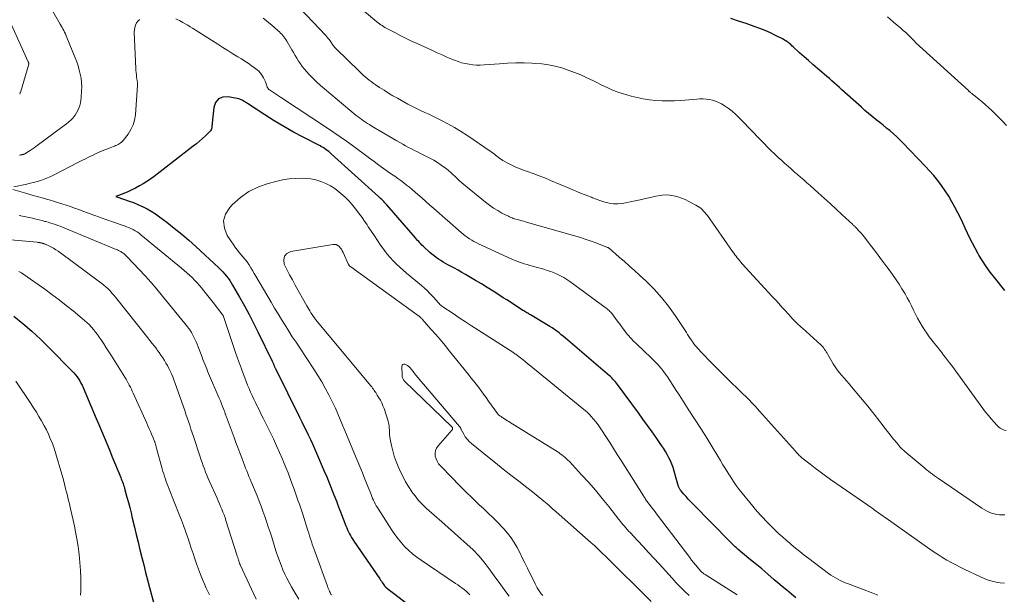
# Model space of a CAD drawing. Units: feet. Extents: x 1919992 to 1925000, y 550000 to 555007.
# Drawn here: x 1920700 to 1920897, y 551131 to 551246 of the extents above; entities that cross this region are included whole.
import ezdxf

# ---------------------------------------------------------------- set-up
doc = ezdxf.new("R2010")
doc.units = ezdxf.units.FT
doc.header["$LTSCALE"] = 100
doc.header["$MEASUREMENT"] = 0
doc.layers.add('CONTOUR INDEX', color=32, linetype='Continuous', lineweight=25)
doc.layers.add('CONTOUR INTERMEDIATE', color=40, linetype='Continuous', lineweight=15)

msp = doc.modelspace()

# ---------------------------------------------------------------- linework, layer by layer
at = {"layer": 'CONTOUR INDEX', "flags": 128}
for points, elevation in [([(1920896.62, 551191.94), (1920894.55, 551194.53), (1920893.73, 551195.61), (1920892.94, 551196.71), (1920892.19, 551197.84), (1920891.48, 551198.99), (1920891.25, 551199.39), (1920890.7, 551200.37), (1920890.17, 551201.36), (1920889.67, 551202.36), (1920889.19, 551203.38), (1920888.73, 551204.4), (1920888.25, 551205.42), (1920887.76, 551206.43), (1920887.25, 551207.43), (1920886.68, 551208.55), (1920886.07, 551209.67), (1920885.43, 551210.76), (1920884.74, 551211.83), (1920884.01, 551212.88), (1920883.24, 551213.89), (1920882.44, 551214.89), (1920881.6, 551215.85), (1920880.74, 551216.79), (1920876.31, 551221.42), (1920875.69, 551222.05), (1920875.06, 551222.66), (1920874.4, 551223.25), (1920873.73, 551223.83), (1920873.05, 551224.39), (1920872.37, 551224.95), (1920871.68, 551225.5), (1920870.99, 551226.05), (1920870.9, 551226.12), (1920870.17, 551226.71), (1920869.44, 551227.31), (1920868.73, 551227.92), (1920868.02, 551228.54), (1920864.14, 551232.02), (1920863.64, 551232.47), (1920863.14, 551232.92), (1920862.64, 551233.36), (1920862.13, 551233.81), (1920861.63, 551234.25), (1920861.12, 551234.69), (1920860.61, 551235.13), (1920860.1, 551235.56), (1920859.25, 551236.29), (1920858.35, 551237.06), (1920857.45, 551237.85), (1920856.56, 551238.64), (1920855.68, 551239.43), (1920854.38, 551240.62), (1920854.15, 551240.83), (1920853.92, 551241.04), (1920853.68, 551241.24), (1920853.45, 551241.44), (1920853.2, 551241.63), (1920852.95, 551241.81), (1920852.69, 551241.97), (1920852.42, 551242.12), (1920850.9, 551242.9), (1920849.85, 551243.4), (1920848.79, 551243.87), (1920847.72, 551244.3), (1920846.62, 551244.69), (1920845, 551245.24), (1920843.47, 551245.75), (1920841.94, 551246.25)], 1000), ([(1920807.66, 551183.46), (1920807.22, 551183.8), (1920806.76, 551184.14), (1920806.29, 551184.45), (1920805.81, 551184.75), (1920802, 551187.04), (1920801.8, 551187.16), (1920801.61, 551187.27), (1920801.41, 551187.38), (1920801.21, 551187.5), (1920801.01, 551187.61), (1920800.82, 551187.73), (1920800.63, 551187.85), (1920800.43, 551187.97), (1920799.38, 551188.65), (1920798.67, 551189.11), (1920797.95, 551189.57), (1920797.24, 551190.04), (1920796.52, 551190.5), (1920795.66, 551191.07), (1920794.5, 551191.81), (1920793.34, 551192.54), (1920792.17, 551193.25), (1920791, 551193.95), (1920789, 551195.12), (1920788.26, 551195.54), (1920787.52, 551195.97), (1920786.77, 551196.38), (1920786.02, 551196.79), (1920785.48, 551197.08), (1920785, 551197.34), (1920784.52, 551197.61), (1920784.06, 551197.9), (1920783.6, 551198.19), (1920783.15, 551198.5), (1920782.71, 551198.83), (1920782.28, 551199.18), (1920781.87, 551199.54), (1920780.76, 551200.56), (1920780.53, 551200.78), (1920780.3, 551201), (1920780.08, 551201.23), (1920779.87, 551201.47), (1920779.65, 551201.7), (1920779.44, 551201.94), (1920779.23, 551202.18), (1920779.02, 551202.42), (1920773.27, 551209.03), (1920773.08, 551209.25), (1920772.88, 551209.47), (1920772.68, 551209.68), (1920772.48, 551209.9), (1920772.27, 551210.11), (1920772.06, 551210.31), (1920771.85, 551210.52), (1920771.63, 551210.72), (1920762.21, 551219.26), (1920761.95, 551219.48), (1920761.69, 551219.7), (1920761.41, 551219.9), (1920761.14, 551220.1), (1920760.85, 551220.29), (1920760.56, 551220.47), (1920760.27, 551220.63), (1920759.97, 551220.8), (1920756.62, 551222.54), (1920754.66, 551223.59), (1920752.73, 551224.68), (1920750.82, 551225.83), (1920748.94, 551227.02), (1920745.48, 551229.27), (1920745.27, 551229.41), (1920745.06, 551229.55), (1920744.85, 551229.68), (1920744.64, 551229.82), (1920744.42, 551229.94), (1920744.2, 551230.05), (1920743.97, 551230.13), (1920743.73, 551230.19), (1920741.61, 551230.63), (1920740.56, 551230.55), (1920739.71, 551230.21), (1920739.13, 551229.49), (1920738.75, 551228.51), (1920738.45, 551225.33), (1920738.42, 551225.11), (1920738.4, 551224.88), (1920738.37, 551224.66), (1920738.34, 551224.43), (1920738.29, 551224.22), (1920738.21, 551224.01), (1920738.09, 551223.83), (1920737.95, 551223.66), (1920737.11, 551222.86), (1920736.52, 551222.31), (1920735.92, 551221.77), (1920735.3, 551221.25), (1920734.67, 551220.75), (1920726.83, 551214.71), (1920726.13, 551214.19), (1920725.42, 551213.7), (1920724.68, 551213.24), (1920723.93, 551212.81), (1920723.16, 551212.4), (1920722.39, 551212.02), (1920721.6, 551211.66), (1920720.8, 551211.33), (1920719.18, 551210.7), (1920720.97, 551210.12), (1920721.86, 551209.81), (1920722.74, 551209.49), (1920723.61, 551209.12), (1920724.47, 551208.74), (1920724.55, 551208.7), (1920725.43, 551208.26), (1920726.29, 551207.77), (1920727.12, 551207.24), (1920727.92, 551206.67), (1920729.38, 551205.58), (1920730.88, 551204.41), (1920732.36, 551203.21), (1920733.79, 551201.97), (1920735.2, 551200.7), (1920739.76, 551196.45), (1920740.16, 551196.06), (1920740.54, 551195.67), (1920740.91, 551195.25), (1920741.27, 551194.82), (1920741.61, 551194.38), (1920741.93, 551193.93), (1920742.23, 551193.46), (1920742.52, 551192.99), (1920743.92, 551190.58), (1920744.87, 551188.88), (1920745.81, 551187.17), (1920746.7, 551185.44), (1920747.57, 551183.69), (1920750.41, 551177.8), (1920750.48, 551177.67), (1920750.54, 551177.54), (1920750.59, 551177.4), (1920750.65, 551177.27), (1920750.67, 551177.22), (1920750.71, 551177.11), (1920750.76, 551177), (1920750.8, 551176.89), (1920750.85, 551176.77), (1920750.9, 551176.66), (1920750.95, 551176.55), (1920751, 551176.45), (1920751.05, 551176.34), (1920755.89, 551166.62), (1920756.33, 551165.73), (1920756.76, 551164.85), (1920757.19, 551163.96), (1920757.62, 551163.07), (1920758.04, 551162.17), (1920758.45, 551161.28), (1920758.86, 551160.37), (1920759.25, 551159.47), (1920760.81, 551155.86), (1920761.31, 551154.68), (1920761.8, 551153.49), (1920762.28, 551152.3), (1920762.75, 551151.11), (1920763.29, 551149.73), (1920763.48, 551149.22), (1920763.68, 551148.71), (1920763.87, 551148.2), (1920764.07, 551147.69), (1920765.12, 551144.91), (1920765.28, 551144.51), (1920765.45, 551144.11), (1920765.64, 551143.72), (1920765.83, 551143.33), (1920766.04, 551142.96), (1920766.26, 551142.58), (1920766.49, 551142.22), (1920766.73, 551141.86), (1920771.88, 551134.33), (1920772.05, 551134.09), (1920772.22, 551133.84), (1920772.38, 551133.6), (1920772.55, 551133.35), (1920772.82, 551132.95), (1920772.85, 551132.91), (1920772.89, 551132.87), (1920772.92, 551132.83), (1920772.96, 551132.79), (1920773, 551132.75), (1920773.04, 551132.71), (1920773.08, 551132.68), (1920773.12, 551132.64), (1920773.56, 551132.3), (1920773.82, 551132.1), (1920774.09, 551131.9), (1920774.35, 551131.7), (1920774.61, 551131.49), (1920781.72, 551126.02)], 980), ([(1920698.86, 551186.83), (1920700.67, 551185.34), (1920702.44, 551183.8), (1920704.16, 551182.2), (1920705.85, 551180.56), (1920710.52, 551175.84), (1920710.85, 551175.48), (1920711.17, 551175.1), (1920711.47, 551174.7), (1920711.75, 551174.29), (1920712, 551173.86), (1920712.24, 551173.43), (1920712.46, 551172.99), (1920712.67, 551172.53), (1920714.22, 551168.9), (1920714.75, 551167.64), (1920715.29, 551166.39), (1920715.82, 551165.14), (1920716.35, 551163.88), (1920716.87, 551162.63), (1920717.4, 551161.37), (1920717.92, 551160.11), (1920718.44, 551158.85), (1920720.18, 551154.59), (1920720.3, 551154.29), (1920720.42, 551153.99), (1920720.53, 551153.68), (1920720.64, 551153.38), (1920720.74, 551153.07), (1920720.84, 551152.76), (1920720.93, 551152.45), (1920721.02, 551152.14), (1920721.42, 551150.66), (1920721.71, 551149.61), (1920721.98, 551148.56), (1920722.25, 551147.5), (1920722.5, 551146.44), (1920722.93, 551144.67), (1920723.29, 551143.16), (1920723.66, 551141.65), (1920724.02, 551140.14), (1920724.39, 551138.63), (1920724.77, 551137.12), (1920725.15, 551135.62), (1920725.54, 551134.11), (1920725.94, 551132.61), (1920726.8, 551129.44)], 1000), ([(1920854.95, 551130.54), (1920854.04, 551131.29), (1920853.13, 551132.04), (1920852.23, 551132.79), (1920851.34, 551133.56), (1920850.62, 551134.17), (1920849.37, 551135.25), (1920848.11, 551136.31), (1920846.84, 551137.38), (1920845.57, 551138.43), (1920843.41, 551140.22), (1920843.2, 551140.4), (1920842.99, 551140.57), (1920842.79, 551140.76), (1920842.59, 551140.94), (1920842.39, 551141.13), (1920842.19, 551141.31), (1920841.99, 551141.51), (1920841.8, 551141.7), (1920834.35, 551149.32), (1920833.9, 551149.8), (1920833.46, 551150.28), (1920833.02, 551150.77), (1920832.6, 551151.27), (1920831.92, 551152.07), (1920831.84, 551152.18), (1920831.77, 551152.28), (1920831.7, 551152.39), (1920831.64, 551152.51), (1920831.59, 551152.63), (1920831.54, 551152.75), (1920831.5, 551152.87), (1920831.46, 551153), (1920830.63, 551155.87), (1920830.42, 551156.55), (1920830.18, 551157.23), (1920829.9, 551157.89), (1920829.6, 551158.54), (1920829.27, 551159.17), (1920828.92, 551159.8), (1920828.54, 551160.41), (1920828.14, 551161), (1920827.16, 551162.4), (1920826.25, 551163.68), (1920825.34, 551164.96), (1920824.42, 551166.24), (1920823.5, 551167.51), (1920819.36, 551173.14), (1920819.14, 551173.43), (1920818.91, 551173.7), (1920818.67, 551173.97), (1920818.42, 551174.23), (1920818.17, 551174.48), (1920817.91, 551174.73), (1920817.64, 551174.97), (1920817.37, 551175.21), (1920809.41, 551182.01), (1920808.98, 551182.38), (1920808.54, 551182.74), (1920808.11, 551183.1), (1920807.66, 551183.46)], 980)]:
    msp.add_lwpolyline(points, dxfattribs=dict(at, elevation=elevation))
at = {"layer": 'CONTOUR INTERMEDIATE', "flags": 128}
for points, elevation in [([(1920896.67, 551147.13), (1920896.12, 551147.11), (1920895.58, 551147.14), (1920895.05, 551147.2), (1920894.52, 551147.31), (1920894, 551147.47), (1920893.49, 551147.67), (1920893, 551147.9), (1920892.52, 551148.17), (1920892.06, 551148.46), (1920883.4, 551154.36), (1920883, 551154.64), (1920882.59, 551154.93), (1920882.2, 551155.23), (1920881.8, 551155.53), (1920881.41, 551155.83), (1920881.02, 551156.14), (1920880.64, 551156.46), (1920880.26, 551156.78), (1920876.68, 551159.8), (1920876.53, 551159.92), (1920876.39, 551160.05), (1920876.24, 551160.18), (1920876.1, 551160.31), (1920875.97, 551160.45), (1920875.83, 551160.59), (1920875.7, 551160.73), (1920875.58, 551160.88), (1920875.36, 551161.14), (1920875.13, 551161.41), (1920874.9, 551161.69), (1920874.67, 551161.97), (1920874.45, 551162.26), (1920872.31, 551164.99), (1920871.98, 551165.42), (1920871.64, 551165.85), (1920871.31, 551166.28), (1920870.98, 551166.71), (1920870.64, 551167.14), (1920870.3, 551167.56), (1920869.96, 551167.98), (1920869.62, 551168.4), (1920866.05, 551172.71), (1920865.57, 551173.27), (1920865.09, 551173.84), (1920864.6, 551174.39), (1920864.1, 551174.94), (1920863.62, 551175.5), (1920863.16, 551176.08), (1920862.75, 551176.69), (1920862.36, 551177.31), (1920861.3, 551179.17), (1920861.15, 551179.42), (1920860.99, 551179.68), (1920860.84, 551179.93), (1920860.67, 551180.18), (1920860.5, 551180.42), (1920860.32, 551180.65), (1920860.12, 551180.87), (1920859.91, 551181.08), (1920856.29, 551184.38), (1920856.08, 551184.56), (1920855.87, 551184.74), (1920855.67, 551184.93), (1920855.46, 551185.1), (1920855.25, 551185.29), (1920855.04, 551185.47), (1920854.85, 551185.66), (1920854.65, 551185.86), (1920854.34, 551186.19), (1920854.3, 551186.24), (1920854.25, 551186.29), (1920854.21, 551186.34), (1920854.16, 551186.39), (1920854.12, 551186.44), (1920854.07, 551186.49), (1920854.03, 551186.55), (1920853.98, 551186.6), (1920852.8, 551187.92), (1920852.16, 551188.63), (1920851.52, 551189.33), (1920850.88, 551190.04), (1920850.23, 551190.74), (1920844.24, 551197.29), (1920843.98, 551197.58), (1920843.73, 551197.87), (1920843.48, 551198.16), (1920843.24, 551198.46), (1920843, 551198.76), (1920842.76, 551199.07), (1920842.54, 551199.38), (1920842.31, 551199.69), (1920837.27, 551206.9), (1920837.03, 551207.21), (1920836.79, 551207.52), (1920836.52, 551207.81), (1920836.25, 551208.09), (1920835.95, 551208.35), (1920835.65, 551208.59), (1920835.32, 551208.8), (1920834.98, 551209), (1920833.59, 551209.74), (1920832.87, 551210.08), (1920832.13, 551210.39), (1920831.37, 551210.64), (1920830.6, 551210.85), (1920829.81, 551210.98), (1920829.03, 551211.03), (1920828.24, 551210.98), (1920827.46, 551210.86), (1920826.97, 551210.75), (1920825.94, 551210.52), (1920824.91, 551210.29), (1920823.88, 551210.07), (1920822.85, 551209.86), (1920820.27, 551209.34), (1920819.4, 551209.23), (1920818.52, 551209.22), (1920817.66, 551209.35), (1920816.81, 551209.58), (1920815.61, 551209.99), (1920815.36, 551210.08), (1920815.11, 551210.18), (1920814.86, 551210.27), (1920814.61, 551210.37), (1920814.37, 551210.47), (1920814.12, 551210.57), (1920813.87, 551210.67), (1920813.62, 551210.76), (1920812.68, 551211.12), (1920811.96, 551211.4), (1920811.24, 551211.68), (1920810.53, 551211.98), (1920809.82, 551212.28), (1920805.98, 551213.93), (1920804.83, 551214.41), (1920803.68, 551214.87), (1920802.52, 551215.3), (1920801.35, 551215.71), (1920800.73, 551215.92), (1920799.88, 551216.24), (1920799.04, 551216.58), (1920798.22, 551216.97), (1920797.42, 551217.39), (1920796.47, 551217.9), (1920796.15, 551218.09), (1920795.84, 551218.29), (1920795.55, 551218.51), (1920795.26, 551218.74), (1920794.98, 551218.98), (1920794.69, 551219.21), (1920794.39, 551219.43), (1920794.09, 551219.64), (1920789.26, 551222.95), (1920788.03, 551223.75), (1920786.78, 551224.52), (1920785.49, 551225.23), (1920784.18, 551225.9), (1920782.89, 551226.54), (1920782.21, 551226.86), (1920781.53, 551227.19), (1920780.85, 551227.51), (1920780.17, 551227.82), (1920779.49, 551228.14), (1920778.82, 551228.47), (1920778.15, 551228.82), (1920777.49, 551229.18), (1920775.41, 551230.33), (1920774.51, 551230.85), (1920773.61, 551231.38), (1920772.73, 551231.93), (1920771.86, 551232.5), (1920770.98, 551233.09), (1920770.56, 551233.38), (1920770.15, 551233.68), (1920769.75, 551233.98), (1920769.35, 551234.3), (1920768.97, 551234.63), (1920768.59, 551234.96), (1920768.22, 551235.3), (1920767.85, 551235.65), (1920763.14, 551240.25), (1920762.99, 551240.4), (1920762.85, 551240.56), (1920762.72, 551240.72), (1920762.59, 551240.89), (1920762.47, 551241.07), (1920762.35, 551241.24), (1920762.23, 551241.41), (1920762.1, 551241.59), (1920761.96, 551241.8), (1920761.76, 551242.07), (1920761.55, 551242.34), (1920761.33, 551242.6), (1920761.1, 551242.85), (1920754.57, 551249.72)], 992), ([(1920696.85, 551248.41), (1920701.74, 551237.58), (1920701.77, 551237.53), (1920701.79, 551237.47), (1920701.81, 551237.41), (1920701.83, 551237.35), (1920701.86, 551237.24), (1920701.85, 551237.14), (1920700.17, 551231.51), (1920700.14, 551231.42), (1920700.1, 551231.33), (1920700.06, 551231.25), (1920700.02, 551231.17)], 992), ([(1920706.28, 551248.24), (1920708.13, 551245.15), (1920708.32, 551244.83), (1920708.5, 551244.5), (1920708.66, 551244.18), (1920708.82, 551243.84), (1920708.98, 551243.51), (1920709.13, 551243.17), (1920709.27, 551242.83), (1920709.42, 551242.49), (1920711.1, 551238.38), (1920711.4, 551237.59), (1920711.67, 551236.79), (1920711.91, 551235.97), (1920712.11, 551235.15), (1920712.26, 551234.32), (1920712.37, 551233.48), (1920712.4, 551232.64), (1920712.38, 551231.79), (1920712.29, 551230.48), (1920712.23, 551229.94), (1920712.14, 551229.41), (1920712, 551228.88), (1920711.84, 551228.36), (1920711.63, 551227.87), (1920711.38, 551227.39), (1920711.08, 551226.95), (1920710.74, 551226.53), (1920710.67, 551226.45), (1920710.26, 551226.03), (1920709.83, 551225.61), (1920709.38, 551225.23), (1920708.92, 551224.86), (1920703.24, 551220.67), (1920702.88, 551220.41), (1920702.51, 551220.15), (1920702.14, 551219.91), (1920701.76, 551219.67), (1920701.04, 551219.22), (1920701.02, 551219.21), (1920701, 551219.2), (1920700.98, 551219.19), (1920700.95, 551219.18), (1920700.86, 551219.14), (1920700.84, 551219.14), (1920700.81, 551219.13), (1920700.79, 551219.12), (1920700.76, 551219.12), (1920700.66, 551219.1), (1920700.59, 551219.08), (1920700.52, 551219.07), (1920700.44, 551219.05), (1920700.37, 551219.04), (1920700.29, 551219.02), (1920700.18, 551219), (1920700.07, 551218.98), (1920699.95, 551218.96)], 988), ([(1920896.89, 551163.94), (1920896.48, 551164.05), (1920896.1, 551164.21), (1920895.74, 551164.41), (1920895.41, 551164.65), (1920895.11, 551164.94), (1920894.5, 551165.61), (1920893.91, 551166.27), (1920893.35, 551166.94), (1920892.8, 551167.63), (1920892.27, 551168.33), (1920885.97, 551176.99), (1920885.59, 551177.51), (1920885.21, 551178.02), (1920884.82, 551178.53), (1920884.43, 551179.03), (1920884.04, 551179.54), (1920883.65, 551180.04), (1920883.25, 551180.54), (1920882.85, 551181.03), (1920882.58, 551181.36), (1920882.06, 551182.02), (1920881.55, 551182.7), (1920881.07, 551183.39), (1920880.6, 551184.1), (1920880.14, 551184.83), (1920879.67, 551185.61), (1920879.23, 551186.4), (1920878.81, 551187.21), (1920878.42, 551188.03), (1920878.03, 551188.85), (1920877.62, 551189.66), (1920877.18, 551190.46), (1920876.72, 551191.25), (1920876.1, 551192.28), (1920875.54, 551193.18), (1920874.96, 551194.07), (1920874.36, 551194.94), (1920873.74, 551195.8), (1920873.11, 551196.65), (1920872.48, 551197.49), (1920871.84, 551198.34), (1920871.2, 551199.19), (1920868.96, 551202.14), (1920868.63, 551202.56), (1920868.29, 551202.98), (1920867.94, 551203.39), (1920867.58, 551203.79), (1920867.03, 551204.39), (1920866.94, 551204.48), (1920866.85, 551204.57), (1920866.76, 551204.66), (1920866.67, 551204.75), (1920866.57, 551204.84), (1920866.48, 551204.92), (1920866.39, 551205.01), (1920866.29, 551205.1), (1920864.14, 551207.12), (1920862.96, 551208.21), (1920861.78, 551209.29), (1920860.59, 551210.37), (1920859.4, 551211.44), (1920857.76, 551212.9), (1920857.13, 551213.45), (1920856.5, 551214.01), (1920855.88, 551214.56), (1920855.25, 551215.11), (1920854.62, 551215.66), (1920853.99, 551216.21), (1920853.37, 551216.76), (1920852.74, 551217.32), (1920852.12, 551217.87), (1920851.39, 551218.53), (1920850.67, 551219.2), (1920849.96, 551219.89), (1920849.27, 551220.58), (1920848.58, 551221.29), (1920847.89, 551222), (1920847.2, 551222.71), (1920846.52, 551223.42), (1920843.62, 551226.45), (1920842.92, 551227.12), (1920842.2, 551227.76), (1920841.42, 551228.33), (1920840.62, 551228.87), (1920840.06, 551229.21), (1920839.5, 551229.51), (1920838.92, 551229.76), (1920838.31, 551229.95), (1920837.69, 551230.08), (1920837.06, 551230.15), (1920836.42, 551230.2), (1920835.78, 551230.2), (1920835.14, 551230.17), (1920832, 551229.91), (1920830.74, 551229.84), (1920829.48, 551229.8), (1920828.23, 551229.83), (1920826.97, 551229.89), (1920825.72, 551230.03), (1920824.48, 551230.21), (1920823.25, 551230.47), (1920822.03, 551230.78), (1920820.34, 551231.27), (1920819.58, 551231.51), (1920818.84, 551231.78), (1920818.1, 551232.08), (1920817.38, 551232.41), (1920816.67, 551232.76), (1920815.95, 551233.11), (1920815.24, 551233.46), (1920814.52, 551233.8), (1920813.23, 551234.42), (1920812, 551234.98), (1920810.75, 551235.5), (1920809.48, 551235.96), (1920808.2, 551236.38), (1920806.89, 551236.72), (1920805.58, 551237), (1920804.25, 551237.18), (1920802.91, 551237.3), (1920802.33, 551237.33), (1920800.69, 551237.38), (1920799.05, 551237.39), (1920797.41, 551237.33), (1920795.77, 551237.24), (1920792.69, 551237), (1920791.94, 551236.96), (1920791.19, 551236.97), (1920790.44, 551237.02), (1920789.7, 551237.11), (1920788.96, 551237.25), (1920788.23, 551237.43), (1920787.52, 551237.66), (1920786.81, 551237.92), (1920786.26, 551238.15), (1920785.28, 551238.56), (1920784.32, 551238.98), (1920783.35, 551239.41), (1920782.39, 551239.84), (1920779.33, 551241.25), (1920778.24, 551241.76), (1920777.16, 551242.29), (1920776.09, 551242.83), (1920775.02, 551243.37), (1920773.46, 551244.19), (1920773.18, 551244.34), (1920772.9, 551244.5), (1920772.62, 551244.67), (1920772.35, 551244.84), (1920772.08, 551245.02), (1920771.81, 551245.21), (1920771.56, 551245.4), (1920771.3, 551245.61), (1920768.84, 551247.65)], 996), ([(1920723.98, 551246.08), (1920723.64, 551245.78), (1920723.34, 551245.41), (1920723.14, 551244.96), (1920722.99, 551244.49), (1920722.92, 551244.01), (1920722.89, 551243.51), (1920723.2, 551236.3), (1920723.22, 551235.88), (1920723.26, 551235.46), (1920723.3, 551235.04), (1920723.35, 551234.62), (1920723.43, 551234.05), (1920723.45, 551233.92), (1920723.47, 551233.78), (1920723.5, 551233.64), (1920723.52, 551233.5), (1920723.54, 551233.37), (1920723.55, 551233.23), (1920723.55, 551233.09), (1920723.55, 551232.95), (1920723.11, 551227.02), (1920722.94, 551225.99), (1920722.66, 551225), (1920722.21, 551224.08), (1920721.65, 551223.19), (1920720.68, 551221.92), (1920720.5, 551221.72), (1920720.31, 551221.54), (1920720.1, 551221.38), (1920719.88, 551221.23), (1920719.64, 551221.11), (1920719.4, 551220.99), (1920719.16, 551220.88), (1920718.91, 551220.77), (1920718.73, 551220.7), (1920718.39, 551220.57), (1920718.05, 551220.44), (1920717.71, 551220.3), (1920717.38, 551220.17), (1920717.12, 551220.07), (1920716.65, 551219.88), (1920716.18, 551219.69), (1920715.72, 551219.48), (1920715.27, 551219.27), (1920714.66, 551218.98), (1920713.91, 551218.62), (1920713.15, 551218.25), (1920712.4, 551217.87), (1920711.65, 551217.49), (1920706.89, 551215.04), (1920706.24, 551214.72), (1920705.58, 551214.43), (1920704.9, 551214.17), (1920704.22, 551213.92), (1920703.53, 551213.71), (1920702.83, 551213.51), (1920702.13, 551213.34), (1920701.42, 551213.18), (1920698.87, 551212.67)], 984), ([(1920871.28, 551131.1), (1920869.93, 551131.63), (1920868.57, 551132.15), (1920865.26, 551133.38), (1920864.75, 551133.57), (1920864.26, 551133.78), (1920863.77, 551134.01), (1920863.28, 551134.25), (1920862.81, 551134.52), (1920862.35, 551134.79), (1920861.9, 551135.09), (1920861.46, 551135.41), (1920857.5, 551138.39), (1920856.6, 551139.08), (1920855.72, 551139.78), (1920854.84, 551140.49), (1920853.97, 551141.21), (1920853.72, 551141.43), (1920852.99, 551142.06), (1920852.27, 551142.7), (1920851.56, 551143.35), (1920850.86, 551144.01), (1920850.61, 551144.26), (1920850.05, 551144.81), (1920849.49, 551145.37), (1920848.95, 551145.93), (1920848.41, 551146.5), (1920847.87, 551147.08), (1920847.35, 551147.67), (1920846.83, 551148.26), (1920846.33, 551148.86), (1920844.21, 551151.43), (1920843.6, 551152.2), (1920843.01, 551152.99), (1920842.46, 551153.8), (1920841.92, 551154.62), (1920841.4, 551155.46), (1920840.89, 551156.29), (1920840.38, 551157.13), (1920839.87, 551157.97), (1920838.41, 551160.39), (1920837.2, 551162.37), (1920835.98, 551164.35), (1920834.73, 551166.31), (1920833.47, 551168.26), (1920832.1, 551170.36), (1920831.52, 551171.26), (1920830.94, 551172.15), (1920830.35, 551173.05), (1920829.77, 551173.95), (1920829.29, 551174.69), (1920828.94, 551175.21), (1920828.58, 551175.71), (1920828.19, 551176.2), (1920827.79, 551176.68), (1920827.37, 551177.14), (1920826.94, 551177.6), (1920826.5, 551178.04), (1920826.06, 551178.48), (1920823.1, 551181.28), (1920822.53, 551181.84), (1920821.98, 551182.42), (1920821.46, 551183.02), (1920820.95, 551183.64), (1920820.91, 551183.68), (1920820.44, 551184.29), (1920819.97, 551184.91), (1920819.51, 551185.53), (1920819.07, 551186.16), (1920818.46, 551187.03), (1920818.31, 551187.23), (1920818.16, 551187.42), (1920818, 551187.6), (1920817.83, 551187.77), (1920817.65, 551187.94), (1920817.46, 551188.1), (1920817.27, 551188.26), (1920817.08, 551188.41), (1920809.79, 551193.76), (1920809.2, 551194.16), (1920808.59, 551194.54), (1920807.96, 551194.88), (1920807.32, 551195.19), (1920806.66, 551195.47), (1920806, 551195.73), (1920805.32, 551195.96), (1920804.63, 551196.17), (1920801.85, 551196.95), (1920801.28, 551197.12), (1920800.71, 551197.29), (1920800.14, 551197.48), (1920799.57, 551197.68), (1920799.01, 551197.89), (1920798.45, 551198.11), (1920797.9, 551198.34), (1920797.36, 551198.59), (1920791.61, 551201.27), (1920791.15, 551201.5), (1920790.69, 551201.74), (1920790.24, 551202), (1920789.79, 551202.27), (1920789.36, 551202.56), (1920788.94, 551202.87), (1920788.53, 551203.19), (1920788.13, 551203.52), (1920782.66, 551208.29), (1920781.86, 551209), (1920781.05, 551209.71), (1920780.25, 551210.42), (1920779.45, 551211.14), (1920778.95, 551211.58), (1920778.4, 551212.07), (1920777.83, 551212.54), (1920777.25, 551213), (1920776.66, 551213.45), (1920776.06, 551213.89), (1920775.47, 551214.32), (1920774.87, 551214.76), (1920774.26, 551215.19), (1920773.59, 551215.66), (1920772.66, 551216.33), (1920771.72, 551217), (1920770.79, 551217.68), (1920769.86, 551218.36), (1920766.45, 551220.88), (1920765.22, 551221.78), (1920763.98, 551222.65), (1920762.73, 551223.51), (1920761.47, 551224.36), (1920752.04, 551230.54), (1920751.65, 551230.8), (1920751.25, 551231.07), (1920750.86, 551231.33), (1920750.47, 551231.6), (1920749.85, 551232.03), (1920749.77, 551232.09), (1920749.7, 551232.15), (1920749.64, 551232.22), (1920749.58, 551232.29), (1920749.53, 551232.37), (1920749.48, 551232.45), (1920749.44, 551232.53), (1920749.4, 551232.62), (1920749.19, 551233.24), (1920749.05, 551233.63), (1920748.89, 551234.01), (1920748.71, 551234.39), (1920748.51, 551234.76), (1920748.29, 551235.1), (1920748.04, 551235.43), (1920747.75, 551235.72), (1920747.43, 551235.99), (1920746.86, 551236.43), (1920746.23, 551236.89), (1920745.59, 551237.34), (1920744.93, 551237.77), (1920744.27, 551238.18), (1920743.58, 551238.6), (1920742.56, 551239.22), (1920741.55, 551239.84), (1920740.54, 551240.47), (1920739.54, 551241.11), (1920734.54, 551244.31), (1920734.05, 551244.61), (1920733.56, 551244.91), (1920733.07, 551245.2), (1920732.58, 551245.49), (1920732.28, 551245.66), (1920731.92, 551245.85), (1920731.56, 551246.02), (1920731.2, 551246.17)], 984), ([(1920896.55, 551133.46), (1920895.73, 551133.53), (1920894.92, 551133.65), (1920894.11, 551133.86), (1920893.32, 551134.1), (1920892.54, 551134.4), (1920891.78, 551134.73), (1920888.64, 551136.22), (1920887.74, 551136.66), (1920886.85, 551137.12), (1920885.96, 551137.59), (1920885.08, 551138.07), (1920884.22, 551138.58), (1920883.37, 551139.11), (1920882.53, 551139.66), (1920881.7, 551140.23), (1920872.96, 551146.43), (1920872.63, 551146.66), (1920872.31, 551146.9), (1920871.98, 551147.13), (1920871.65, 551147.36), (1920871.32, 551147.6), (1920870.99, 551147.83), (1920870.66, 551148.06), (1920870.33, 551148.29), (1920861.86, 551154.2), (1920860.82, 551154.94), (1920859.79, 551155.69), (1920858.77, 551156.46), (1920857.77, 551157.24), (1920856.13, 551158.54), (1920855.95, 551158.68), (1920855.78, 551158.83), (1920855.61, 551158.99), (1920855.45, 551159.15), (1920855.3, 551159.31), (1920855.14, 551159.48), (1920854.99, 551159.65), (1920854.83, 551159.82), (1920847.7, 551167.85), (1920847.3, 551168.28), (1920846.91, 551168.72), (1920846.5, 551169.15), (1920846.1, 551169.58), (1920845.69, 551170), (1920845.28, 551170.42), (1920844.86, 551170.83), (1920844.44, 551171.25), (1920840.9, 551174.7), (1920840.55, 551175.05), (1920840.19, 551175.39), (1920839.84, 551175.74), (1920839.49, 551176.09), (1920839.14, 551176.44), (1920838.79, 551176.8), (1920838.45, 551177.15), (1920838.1, 551177.51), (1920836.19, 551179.49), (1920835.92, 551179.77), (1920835.65, 551180.06), (1920835.38, 551180.35), (1920835.11, 551180.65), (1920834.85, 551180.95), (1920834.6, 551181.26), (1920834.37, 551181.58), (1920834.14, 551181.9), (1920834.08, 551182), (1920833.83, 551182.37), (1920833.58, 551182.75), (1920833.33, 551183.13), (1920833.08, 551183.51), (1920830.82, 551186.96), (1920829.52, 551188.79), (1920828.14, 551190.55), (1920826.63, 551192.2), (1920825.03, 551193.78), (1920823.7, 551195), (1920822.7, 551195.91), (1920821.7, 551196.81), (1920820.7, 551197.71), (1920819.68, 551198.6), (1920817.75, 551200.3), (1920817.7, 551200.34), (1920817.66, 551200.38), (1920817.61, 551200.41), (1920817.56, 551200.44), (1920817.51, 551200.48), (1920817.46, 551200.51), (1920817.41, 551200.53), (1920817.35, 551200.55), (1920815.19, 551201.38), (1920814.05, 551201.79), (1920812.9, 551202.19), (1920811.74, 551202.56), (1920810.58, 551202.91), (1920801.38, 551205.54), (1920800.99, 551205.65), (1920800.61, 551205.76), (1920800.22, 551205.87), (1920799.83, 551205.97), (1920799.57, 551206.04), (1920799.31, 551206.12), (1920799.05, 551206.19), (1920798.8, 551206.27), (1920798.54, 551206.34), (1920798.28, 551206.43), (1920798.03, 551206.53), (1920797.79, 551206.64), (1920797.55, 551206.76), (1920796.28, 551207.41), (1920795.42, 551207.89), (1920794.59, 551208.41), (1920793.79, 551208.97), (1920793.01, 551209.57), (1920788.28, 551213.47), (1920787.82, 551213.87), (1920787.37, 551214.26), (1920786.92, 551214.68), (1920786.48, 551215.09), (1920786.04, 551215.51), (1920785.59, 551215.91), (1920785.11, 551216.28), (1920784.63, 551216.65), (1920784.17, 551216.97), (1920783.43, 551217.47), (1920782.67, 551217.94), (1920781.9, 551218.37), (1920781.11, 551218.78), (1920780.02, 551219.31), (1920779.42, 551219.6), (1920778.82, 551219.9), (1920778.23, 551220.2), (1920777.64, 551220.51), (1920777.05, 551220.82), (1920776.47, 551221.14), (1920775.89, 551221.47), (1920775.32, 551221.81), (1920770.2, 551224.83), (1920769.81, 551225.06), (1920769.42, 551225.3), (1920769.04, 551225.55), (1920768.66, 551225.81), (1920768.29, 551226.07), (1920767.92, 551226.35), (1920767.56, 551226.63), (1920767.2, 551226.91), (1920760.84, 551232.22), (1920760.05, 551232.9), (1920759.27, 551233.61), (1920758.53, 551234.34), (1920757.8, 551235.09), (1920757.27, 551235.66), (1920756.84, 551236.16), (1920756.43, 551236.67), (1920756.05, 551237.2), (1920755.69, 551237.75), (1920755.35, 551238.32), (1920755.02, 551238.88), (1920754.68, 551239.45), (1920754.35, 551240.02), (1920753.33, 551241.76), (1920753.15, 551242.04), (1920752.96, 551242.32), (1920752.76, 551242.59), (1920752.55, 551242.85), (1920752.32, 551243.11), (1920752.09, 551243.35), (1920751.84, 551243.58), (1920751.59, 551243.81), (1920750.86, 551244.45), (1920750.31, 551244.93), (1920749.75, 551245.4), (1920749.18, 551245.85), (1920748.61, 551246.3)], 988), ([(1920896.99, 551224.91), (1920896.17, 551225.76), (1920895.34, 551226.6), (1920894.5, 551227.42), (1920894.03, 551227.88), (1920893.41, 551228.46), (1920892.79, 551229.03), (1920892.14, 551229.59), (1920891.48, 551230.13), (1920890.38, 551231.01), (1920890.27, 551231.1), (1920890.15, 551231.19), (1920890.04, 551231.28), (1920889.93, 551231.37), (1920889.83, 551231.46), (1920889.77, 551231.51), (1920889.71, 551231.55), (1920889.65, 551231.61), (1920889.59, 551231.66), (1920889.53, 551231.71), (1920889.48, 551231.76), (1920889.42, 551231.81), (1920889.36, 551231.86), (1920878.9, 551241.43), (1920878.89, 551241.45), (1920878.87, 551241.47), (1920878.85, 551241.48), (1920878.83, 551241.5), (1920878.77, 551241.57), (1920878.75, 551241.59), (1920878.73, 551241.61), (1920878.71, 551241.62), (1920878.7, 551241.64), (1920877.8, 551242.54), (1920877.33, 551243), (1920876.85, 551243.46), (1920876.36, 551243.9), (1920875.86, 551244.34), (1920874.44, 551245.56), (1920873.22, 551246.6)], 1004), ([(1920843.21, 551131.12), (1920836.83, 551135.2), (1920836.7, 551135.28), (1920836.58, 551135.36), (1920836.46, 551135.45), (1920836.35, 551135.54), (1920836.23, 551135.63), (1920836.13, 551135.73), (1920836.02, 551135.83), (1920835.92, 551135.94), (1920835.31, 551136.66), (1920834.91, 551137.13), (1920834.51, 551137.61), (1920834.13, 551138.09), (1920833.75, 551138.58), (1920827.33, 551147.06), (1920826.98, 551147.53), (1920826.62, 551148), (1920826.26, 551148.47), (1920825.91, 551148.94), (1920825.19, 551149.88), (1920825.15, 551149.95), (1920824.94, 551150.27), (1920824.83, 551150.43), (1920824.73, 551150.59), (1920824.62, 551150.75), (1920824.52, 551150.91), (1920820.06, 551157.98), (1920819.3, 551159.18), (1920818.55, 551160.38), (1920817.78, 551161.57), (1920817.02, 551162.76), (1920816.29, 551163.9), (1920815.88, 551164.52), (1920815.45, 551165.11), (1920814.99, 551165.7), (1920814.53, 551166.26), (1920814.08, 551166.78), (1920813.81, 551167.08), (1920813.54, 551167.36), (1920813.25, 551167.63), (1920812.95, 551167.89), (1920802.01, 551176.83), (1920801.5, 551177.25), (1920800.99, 551177.65), (1920800.48, 551178.06), (1920799.96, 551178.46), (1920799.09, 551179.13), (1920799.01, 551179.19), (1920798.93, 551179.25), (1920798.85, 551179.31), (1920798.76, 551179.37), (1920798.68, 551179.43), (1920798.6, 551179.49), (1920798.51, 551179.54), (1920798.43, 551179.6), (1920791.46, 551184.08), (1920790.22, 551184.88), (1920788.99, 551185.69), (1920787.75, 551186.5), (1920786.52, 551187.31), (1920784.47, 551188.68), (1920784.27, 551188.82), (1920784.08, 551188.97), (1920783.9, 551189.14), (1920783.73, 551189.31), (1920783.5, 551189.57), (1920783.45, 551189.63), (1920783.4, 551189.68), (1920783.35, 551189.73), (1920783.31, 551189.78), (1920782.4, 551190.81), (1920781.88, 551191.36), (1920781.35, 551191.9), (1920780.8, 551192.41), (1920780.23, 551192.91), (1920777.23, 551195.41), (1920776.54, 551196), (1920775.87, 551196.6), (1920775.22, 551197.22), (1920774.58, 551197.85), (1920773.96, 551198.51), (1920773.38, 551199.19), (1920772.83, 551199.9), (1920772.31, 551200.63), (1920772.06, 551201), (1920771.45, 551201.92), (1920770.83, 551202.84), (1920770.22, 551203.75), (1920769.6, 551204.67), (1920769.34, 551205.06), (1920768.85, 551205.78), (1920768.35, 551206.5), (1920767.85, 551207.21), (1920767.33, 551207.91), (1920766.8, 551208.59), (1920766.24, 551209.26), (1920765.65, 551209.89), (1920765.03, 551210.5), (1920764.53, 551210.97), (1920763.74, 551211.65), (1920762.9, 551212.28), (1920762.02, 551212.83), (1920761.1, 551213.33), (1920760.13, 551213.73), (1920759.15, 551214.04), (1920758.13, 551214.22), (1920757.09, 551214.32), (1920756.49, 551214.34), (1920755.14, 551214.33), (1920753.79, 551214.24), (1920752.47, 551214.02), (1920751.15, 551213.73), (1920749.63, 551213.32), (1920747.65, 551212.61), (1920745.78, 551211.7), (1920744.09, 551210.5), (1920742.51, 551209.11), (1920741.93, 551208.52), (1920741.12, 551207.18), (1920740.7, 551205.82), (1920740.87, 551204.4), (1920741.43, 551202.94), (1920742.75, 551200.96), (1920743.1, 551200.46), (1920743.46, 551199.98), (1920743.85, 551199.51), (1920744.25, 551199.05), (1920744.65, 551198.59), (1920745.03, 551198.12), (1920745.39, 551197.63), (1920745.73, 551197.13), (1920745.79, 551197.03), (1920746.15, 551196.47), (1920746.5, 551195.91), (1920746.84, 551195.34), (1920747.18, 551194.77), (1920750.21, 551189.58), (1920750.89, 551188.43), (1920751.58, 551187.27), (1920752.29, 551186.12), (1920752.99, 551184.98), (1920753.71, 551183.84), (1920754.43, 551182.71), (1920755.17, 551181.58), (1920755.9, 551180.46), (1920758.71, 551176.22), (1920759.51, 551174.96), (1920760.29, 551173.69), (1920761.02, 551172.39), (1920761.72, 551171.08), (1920761.98, 551170.57), (1920762.52, 551169.49), (1920763.04, 551168.4), (1920763.53, 551167.3), (1920764.01, 551166.18), (1920764.46, 551165.06), (1920764.92, 551163.95), (1920765.39, 551162.83), (1920765.85, 551161.71), (1920767.38, 551158.02), (1920767.9, 551156.76), (1920768.42, 551155.49), (1920768.93, 551154.22), (1920769.43, 551152.95), (1920770.14, 551151.18), (1920770.29, 551150.79), (1920770.46, 551150.41), (1920770.63, 551150.03), (1920770.81, 551149.66), (1920771, 551149.29), (1920771.19, 551148.93), (1920771.4, 551148.57), (1920771.62, 551148.22), (1920774.32, 551144.05), (1920774.91, 551143.18), (1920775.54, 551142.34), (1920776.21, 551141.53), (1920776.92, 551140.75), (1920777.67, 551140.02), (1920778.45, 551139.32), (1920779.27, 551138.67), (1920780.12, 551138.05), (1920787, 551133.42), (1920787.44, 551133.12), (1920787.87, 551132.82), (1920788.29, 551132.51), (1920788.71, 551132.19), (1920789.12, 551131.86), (1920789.5, 551131.5), (1920789.85, 551131.12)], 976), ([(1920698.66, 551212.09), (1920701.45, 551211.29), (1920702.48, 551211), (1920703.5, 551210.71), (1920704.52, 551210.42), (1920705.55, 551210.12), (1920705.88, 551210.02), (1920706.74, 551209.77), (1920707.59, 551209.52), (1920708.44, 551209.25), (1920709.29, 551208.98), (1920710.13, 551208.7), (1920710.98, 551208.41), (1920711.82, 551208.11), (1920712.65, 551207.8), (1920714.99, 551206.93), (1920715.74, 551206.65), (1920716.49, 551206.37), (1920717.24, 551206.1), (1920718, 551205.83), (1920718.36, 551205.7), (1920718.93, 551205.5), (1920719.51, 551205.3), (1920720.08, 551205.11), (1920720.66, 551204.92), (1920720.92, 551204.84), (1920721.36, 551204.68), (1920721.8, 551204.51), (1920722.23, 551204.31), (1920722.65, 551204.11), (1920723.06, 551203.88), (1920723.46, 551203.63), (1920723.85, 551203.36), (1920724.22, 551203.07), (1920732.33, 551196.41), (1920732.87, 551195.95), (1920733.41, 551195.48), (1920733.93, 551195), (1920734.44, 551194.51), (1920734.93, 551194), (1920735.42, 551193.49), (1920735.89, 551192.96), (1920736.35, 551192.42), (1920736.52, 551192.2), (1920737.06, 551191.54), (1920737.59, 551190.87), (1920738.12, 551190.2), (1920738.64, 551189.53), (1920740.59, 551187.01), (1920740.64, 551186.91), (1920743.12, 551179.52), (1920743.49, 551178.43), (1920743.87, 551177.34), (1920744.26, 551176.26), (1920744.67, 551175.18), (1920744.94, 551174.46), (1920745.22, 551173.75), (1920745.51, 551173.03), (1920745.8, 551172.33), (1920746.11, 551171.62), (1920746.42, 551170.93), (1920746.74, 551170.23), (1920747.07, 551169.54), (1920747.41, 551168.85), (1920747.48, 551168.7), (1920747.86, 551167.94), (1920748.23, 551167.18), (1920748.61, 551166.42), (1920748.99, 551165.65), (1920750, 551163.61), (1920750.65, 551162.27), (1920751.28, 551160.93), (1920751.88, 551159.58), (1920752.46, 551158.22), (1920752.69, 551157.68), (1920753.14, 551156.58), (1920753.57, 551155.48), (1920753.99, 551154.37), (1920754.4, 551153.26), (1920754.77, 551152.23), (1920754.99, 551151.63), (1920755.2, 551151.03), (1920755.41, 551150.44), (1920755.63, 551149.84), (1920755.84, 551149.24), (1920756.04, 551148.64), (1920756.24, 551148.04), (1920756.44, 551147.43), (1920757.54, 551143.99), (1920757.71, 551143.45), (1920757.89, 551142.9), (1920758.06, 551142.36), (1920758.24, 551141.82), (1920758.42, 551141.28), (1920758.6, 551140.74), (1920758.79, 551140.2), (1920758.98, 551139.67), (1920761.45, 551132.85), (1920761.55, 551132.58), (1920761.65, 551132.31), (1920761.76, 551132.05), (1920761.88, 551131.79), (1920761.97, 551131.59), (1920762.05, 551131.43), (1920762.13, 551131.28), (1920762.22, 551131.14)], 984), ([(1920699.94, 551206.9), (1920700.61, 551206.78), (1920701.27, 551206.65), (1920701.94, 551206.51), (1920702.6, 551206.37), (1920702.75, 551206.33), (1920703.34, 551206.2), (1920703.91, 551206.05), (1920704.49, 551205.9), (1920705.07, 551205.74), (1920705.26, 551205.69), (1920705.73, 551205.55), (1920706.21, 551205.4), (1920706.68, 551205.25), (1920707.15, 551205.09), (1920707.62, 551204.93), (1920708.09, 551204.75), (1920708.55, 551204.58), (1920709.01, 551204.39), (1920719.28, 551200.13), (1920719.52, 551200.03), (1920719.75, 551199.92), (1920719.98, 551199.81), (1920720.21, 551199.69), (1920720.33, 551199.62), (1920720.49, 551199.53), (1920720.64, 551199.42), (1920720.79, 551199.31), (1920720.94, 551199.19), (1920721.07, 551199.07), (1920721.21, 551198.94), (1920721.34, 551198.81), (1920721.47, 551198.67), (1920723.85, 551196.16), (1920725.06, 551194.85), (1920726.24, 551193.52), (1920727.4, 551192.17), (1920728.54, 551190.8), (1920733.55, 551184.63), (1920733.66, 551184.49), (1920733.77, 551184.34), (1920733.88, 551184.2), (1920733.99, 551184.05), (1920734.09, 551183.9), (1920734.19, 551183.74), (1920734.28, 551183.59), (1920734.37, 551183.43), (1920734.73, 551182.74), (1920734.98, 551182.23), (1920735.22, 551181.71), (1920735.45, 551181.18), (1920735.66, 551180.65), (1920736.42, 551178.62), (1920736.6, 551178.15), (1920736.78, 551177.68), (1920736.97, 551177.2), (1920737.15, 551176.73), (1920737.34, 551176.26), (1920737.53, 551175.79), (1920737.72, 551175.32), (1920737.92, 551174.86), (1920739.59, 551171.02), (1920739.84, 551170.45), (1920740.07, 551169.88), (1920740.3, 551169.3), (1920740.53, 551168.73), (1920740.88, 551167.82), (1920740.93, 551167.69), (1920740.97, 551167.57), (1920741.02, 551167.45), (1920741.06, 551167.32), (1920741.1, 551167.2), (1920741.15, 551167.08), (1920741.19, 551166.96), (1920741.24, 551166.83), (1920742.81, 551162.59), (1920743.19, 551161.57), (1920743.57, 551160.55), (1920743.96, 551159.52), (1920744.34, 551158.5), (1920744.69, 551157.58), (1920744.9, 551157.02), (1920745.11, 551156.46), (1920745.33, 551155.91), (1920745.55, 551155.35), (1920745.78, 551154.79), (1920746, 551154.24), (1920746.23, 551153.69), (1920746.46, 551153.13), (1920747.4, 551150.9), (1920747.81, 551149.88), (1920748.21, 551148.86), (1920748.58, 551147.83), (1920748.95, 551146.8), (1920749.3, 551145.76), (1920749.64, 551144.72), (1920749.98, 551143.67), (1920750.31, 551142.63), (1920750.95, 551140.6), (1920751.24, 551139.7), (1920751.54, 551138.81), (1920751.86, 551137.92), (1920752.2, 551137.04), (1920752.56, 551136.16), (1920752.94, 551135.3), (1920753.36, 551134.45), (1920753.8, 551133.62), (1920754.28, 551132.74), (1920755, 551131.49), (1920755.76, 551130.26)], 988), ([(1920698.23, 551202.05), (1920703.49, 551201.57), (1920703.63, 551201.55), (1920703.78, 551201.54), (1920703.92, 551201.51), (1920704.06, 551201.49), (1920704.08, 551201.48), (1920704.21, 551201.46), (1920704.33, 551201.43), (1920704.46, 551201.4), (1920704.58, 551201.36), (1920704.62, 551201.35), (1920704.73, 551201.32), (1920704.83, 551201.29), (1920704.93, 551201.26), (1920705.03, 551201.22), (1920705.13, 551201.19), (1920705.23, 551201.15), (1920705.33, 551201.1), (1920705.43, 551201.06), (1920706.25, 551200.64), (1920706.76, 551200.37), (1920707.25, 551200.08), (1920707.72, 551199.77), (1920708.19, 551199.44), (1920715.95, 551193.69), (1920716.39, 551193.35), (1920716.82, 551192.99), (1920717.25, 551192.62), (1920717.66, 551192.24), (1920718.05, 551191.84), (1920718.44, 551191.43), (1920718.81, 551191.01), (1920719.16, 551190.58), (1920725.57, 551182.51), (1920726.02, 551181.94), (1920726.47, 551181.36), (1920726.92, 551180.78), (1920727.36, 551180.2), (1920727.49, 551180.02), (1920727.85, 551179.52), (1920728.21, 551179.02), (1920728.56, 551178.5), (1920728.9, 551177.98), (1920729.22, 551177.45), (1920729.53, 551176.92), (1920729.81, 551176.37), (1920730.07, 551175.82), (1920730.32, 551175.26), (1920730.56, 551174.69), (1920730.78, 551174.12), (1920730.99, 551173.54), (1920732.69, 551168.71), (1920732.95, 551167.97), (1920733.2, 551167.23), (1920733.45, 551166.49), (1920733.7, 551165.74), (1920733.95, 551165), (1920734.19, 551164.26), (1920734.44, 551163.51), (1920734.68, 551162.77), (1920735.98, 551158.88), (1920736.2, 551158.23), (1920736.42, 551157.58), (1920736.65, 551156.94), (1920736.88, 551156.3), (1920737.12, 551155.66), (1920737.37, 551155.02), (1920737.64, 551154.39), (1920737.91, 551153.76), (1920739.41, 551150.43), (1920739.66, 551149.89), (1920739.9, 551149.34), (1920740.13, 551148.79), (1920740.37, 551148.24), (1920740.59, 551147.68), (1920740.8, 551147.13), (1920741, 551146.56), (1920741.19, 551145.99), (1920743.37, 551139.14), (1920743.45, 551138.88), (1920743.53, 551138.62), (1920743.61, 551138.36), (1920743.69, 551138.09), (1920743.8, 551137.73), (1920743.82, 551137.65), (1920743.85, 551137.57), (1920743.88, 551137.49), (1920743.91, 551137.41), (1920743.94, 551137.34), (1920743.97, 551137.26), (1920744, 551137.18), (1920744.04, 551137.1), (1920747.24, 551130.28)], 992), ([(1920833.64, 551130.98), (1920832.76, 551131.82), (1920831.89, 551132.67), (1920831.05, 551133.55), (1920830.22, 551134.45), (1920827.64, 551137.32), (1920826.59, 551138.48), (1920825.54, 551139.63), (1920824.47, 551140.78), (1920823.4, 551141.91), (1920821.84, 551143.56), (1920821.55, 551143.87), (1920821.26, 551144.19), (1920820.98, 551144.51), (1920820.7, 551144.83), (1920820.43, 551145.16), (1920820.16, 551145.49), (1920819.9, 551145.82), (1920819.63, 551146.16), (1920817.6, 551148.78), (1920816.29, 551150.41), (1920814.96, 551152.02), (1920813.58, 551153.58), (1920812.18, 551155.13), (1920809.72, 551157.75), (1920809.44, 551158.03), (1920809.15, 551158.31), (1920808.86, 551158.57), (1920808.55, 551158.83), (1920808.24, 551159.08), (1920807.92, 551159.31), (1920807.6, 551159.54), (1920807.26, 551159.75), (1920797.94, 551165.57), (1920797.65, 551165.75), (1920797.36, 551165.93), (1920797.07, 551166.11), (1920796.78, 551166.3), (1920796.42, 551166.52), (1920796.31, 551166.59), (1920796.2, 551166.67), (1920796.09, 551166.74), (1920795.98, 551166.82), (1920795.95, 551166.84), (1920795.86, 551166.91), (1920795.77, 551166.97), (1920795.68, 551167.04), (1920795.59, 551167.11), (1920795.44, 551167.24), (1920795.36, 551167.33), (1920793.59, 551169.85), (1920793.11, 551170.53), (1920792.62, 551171.21), (1920792.13, 551171.87), (1920791.63, 551172.54), (1920791.12, 551173.2), (1920790.61, 551173.86), (1920790.09, 551174.51), (1920789.58, 551175.16), (1920785.82, 551179.82), (1920784.91, 551180.94), (1920783.99, 551182.05), (1920783.05, 551183.15), (1920782.1, 551184.24), (1920780.35, 551186.22), (1920780.27, 551186.31), (1920780.18, 551186.4), (1920780.1, 551186.48), (1920780.01, 551186.57), (1920779.91, 551186.65), (1920779.82, 551186.73), (1920779.72, 551186.8), (1920779.63, 551186.88), (1920766.08, 551196.68), (1920766.01, 551196.74), (1920765.93, 551196.81), (1920765.86, 551196.88), (1920765.79, 551196.95), (1920765.73, 551197.02), (1920765.68, 551197.1), (1920765.63, 551197.19), (1920765.58, 551197.27), (1920764.57, 551199.53), (1920764.4, 551199.86), (1920764.22, 551200.17), (1920764, 551200.46), (1920763.77, 551200.73), (1920763.5, 551200.94), (1920763.21, 551201.09), (1920762.89, 551201.15), (1920762.55, 551201.14), (1920754.14, 551199.74), (1920753.37, 551199.34), (1920752.85, 551198.8), (1920752.71, 551198.07), (1920752.82, 551197.21), (1920753.35, 551196.14), (1920753.88, 551195.09), (1920754.44, 551194.04), (1920755.02, 551193), (1920757.34, 551188.89), (1920757.54, 551188.54), (1920757.75, 551188.19), (1920757.95, 551187.84), (1920758.15, 551187.49), (1920758.37, 551187.15), (1920758.59, 551186.81), (1920758.83, 551186.49), (1920759.08, 551186.17), (1920770.09, 551172.89), (1920770.27, 551172.67), (1920770.44, 551172.45), (1920770.61, 551172.22), (1920770.77, 551171.99), (1920770.92, 551171.76), (1920771.08, 551171.53), (1920771.23, 551171.29), (1920771.39, 551171.05), (1920771.73, 551170.52), (1920772.03, 551170), (1920772.3, 551169.47), (1920772.53, 551168.92), (1920772.74, 551168.36), (1920773.54, 551165.86), (1920773.66, 551165.41), (1920773.75, 551164.97), (1920773.79, 551164.52), (1920773.8, 551164.06), (1920773.8, 551163.6), (1920773.82, 551163.15), (1920773.88, 551162.69), (1920773.95, 551162.24), (1920774.21, 551160.96), (1920774.46, 551159.88), (1920774.77, 551158.82), (1920775.14, 551157.78), (1920775.57, 551156.75), (1920776.03, 551155.73), (1920776.53, 551154.72), (1920777.05, 551153.72), (1920777.63, 551152.76), (1920778.24, 551151.82), (1920778.25, 551151.8), (1920778.92, 551150.89), (1920779.64, 551150.01), (1920780.42, 551149.19), (1920781.23, 551148.41), (1920784.3, 551145.69), (1920785.55, 551144.58), (1920786.8, 551143.47), (1920788.05, 551142.36), (1920789.29, 551141.25), (1920790.5, 551140.11), (1920791.65, 551138.91), (1920792.72, 551137.65), (1920793.74, 551136.33), (1920795.07, 551134.5), (1920795.73, 551133.59), (1920796.38, 551132.68), (1920797.03, 551131.77), (1920797.68, 551130.85)], 972), ([(1920699.84, 551195.76), (1920700.36, 551195.45), (1920700.87, 551195.12), (1920705.01, 551192.18), (1920706.45, 551191.13), (1920707.89, 551190.06), (1920709.3, 551188.96), (1920710.69, 551187.84), (1920712.51, 551186.35), (1920712.97, 551185.95), (1920713.43, 551185.54), (1920713.86, 551185.11), (1920714.28, 551184.66), (1920714.32, 551184.62), (1920714.74, 551184.13), (1920715.15, 551183.63), (1920715.53, 551183.12), (1920715.9, 551182.59), (1920716.25, 551182.07), (1920716.78, 551181.27), (1920717.31, 551180.47), (1920717.83, 551179.67), (1920718.34, 551178.86), (1920721, 551174.61), (1920721.24, 551174.22), (1920721.47, 551173.83), (1920721.69, 551173.43), (1920721.9, 551173.03), (1920722.11, 551172.63), (1920722.31, 551172.22), (1920722.5, 551171.81), (1920722.69, 551171.4), (1920725.38, 551165.42), (1920725.62, 551164.88), (1920725.86, 551164.33), (1920726.1, 551163.78), (1920726.34, 551163.24), (1920726.65, 551162.51), (1920726.73, 551162.33), (1920726.8, 551162.14), (1920726.88, 551161.95), (1920726.95, 551161.76), (1920726.98, 551161.67), (1920727.03, 551161.52), (1920727.08, 551161.37), (1920727.12, 551161.22), (1920727.16, 551161.07), (1920727.2, 551160.92), (1920727.24, 551160.77), (1920727.28, 551160.62), (1920727.33, 551160.47), (1920728.46, 551156.32), (1920728.61, 551155.8), (1920728.76, 551155.29), (1920728.93, 551154.77), (1920729.1, 551154.26), (1920729.28, 551153.76), (1920729.47, 551153.25), (1920729.66, 551152.75), (1920729.86, 551152.25), (1920731.87, 551147.18), (1920732.3, 551146.07), (1920732.72, 551144.96), (1920733.12, 551143.84), (1920733.5, 551142.72), (1920733.55, 551142.58), (1920733.91, 551141.52), (1920734.26, 551140.47), (1920734.62, 551139.41), (1920734.97, 551138.35), (1920735.33, 551137.3), (1920735.71, 551136.25), (1920736.11, 551135.21), (1920736.52, 551134.18), (1920736.97, 551133.11), (1920737.26, 551132.45), (1920737.56, 551131.78), (1920737.88, 551131.13)], 996), ([(1920826.07, 551129.83), (1920816.78, 551138.97), (1920816.45, 551139.29), (1920816.12, 551139.62), (1920815.79, 551139.94), (1920815.46, 551140.27), (1920815.12, 551140.59), (1920814.78, 551140.91), (1920814.44, 551141.23), (1920814.1, 551141.54), (1920807.11, 551147.71), (1920806.39, 551148.34), (1920805.68, 551148.96), (1920804.95, 551149.58), (1920804.23, 551150.19), (1920803.5, 551150.79), (1920802.76, 551151.39), (1920802.02, 551151.98), (1920801.27, 551152.56), (1920799.63, 551153.83), (1920798.07, 551155.05), (1920796.51, 551156.27), (1920794.96, 551157.51), (1920793.41, 551158.75), (1920790.17, 551161.39), (1920789.72, 551161.8), (1920789.31, 551162.24), (1920788.96, 551162.73), (1920788.64, 551163.25), (1920788.14, 551164.19), (1920788.1, 551164.26), (1920788.06, 551164.33), (1920788.03, 551164.4), (1920787.99, 551164.47), (1920787.96, 551164.54), (1920787.92, 551164.61), (1920787.87, 551164.67), (1920787.82, 551164.74), (1920780.61, 551173.2), (1920780.08, 551173.83), (1920779.55, 551174.47), (1920779.03, 551175.11), (1920778.52, 551175.75), (1920777.88, 551176.55), (1920777.67, 551176.77), (1920777.44, 551176.97), (1920777.18, 551177.11), (1920776.89, 551177.23), (1920776.67, 551177.22), (1920776.48, 551177.15), (1920776.37, 551177), (1920776.3, 551176.78), (1920776.34, 551174.94), (1920776.38, 551174.64), (1920776.47, 551174.35), (1920776.62, 551174.09), (1920776.81, 551173.85), (1920786.27, 551164.67), (1920786.32, 551164.61), (1920786.37, 551164.54), (1920786.4, 551164.46), (1920786.42, 551164.37), (1920786.43, 551164.29), (1920786.41, 551164.21), (1920786.38, 551164.14), (1920786.33, 551164.07), (1920783.52, 551160.88), (1920783.22, 551160.42), (1920783.01, 551159.94), (1920782.94, 551159.42), (1920782.97, 551158.87), (1920783.12, 551158.33), (1920783.34, 551157.81), (1920783.64, 551157.34), (1920783.99, 551156.9), (1920786.32, 551154.5), (1920787.66, 551153.14), (1920789, 551151.79), (1920790.37, 551150.47), (1920791.75, 551149.15), (1920792.57, 551148.39), (1920793.54, 551147.46), (1920794.5, 551146.52), (1920795.45, 551145.56), (1920796.38, 551144.6), (1920796.65, 551144.31), (1920797.4, 551143.45), (1920798.1, 551142.55), (1920798.72, 551141.59), (1920799.28, 551140.6), (1920799.81, 551139.58), (1920800.33, 551138.55), (1920800.84, 551137.53), (1920801.35, 551136.49), (1920802.87, 551133.37), (1920803.09, 551132.95), (1920803.32, 551132.54), (1920803.57, 551132.14), (1920803.84, 551131.74), (1920804.12, 551131.36), (1920804.41, 551130.99)], 968), ([(1920699.22, 551173.85), (1920702.24, 551169.34), (1920702.8, 551168.48), (1920703.35, 551167.63), (1920703.87, 551166.76), (1920704.38, 551165.88), (1920704.46, 551165.74), (1920704.91, 551164.92), (1920705.34, 551164.09), (1920705.74, 551163.24), (1920706.12, 551162.39), (1920706.47, 551161.52), (1920706.8, 551160.64), (1920707.1, 551159.75), (1920707.38, 551158.86), (1920708.24, 551155.9), (1920708.49, 551155.02), (1920708.73, 551154.14), (1920708.96, 551153.26), (1920709.19, 551152.37), (1920709.32, 551151.85), (1920709.47, 551151.22), (1920709.62, 551150.6), (1920709.77, 551149.97), (1920709.93, 551149.35), (1920710.18, 551148.32), (1920710.45, 551147.18), (1920710.7, 551146.03), (1920710.94, 551144.88), (1920711.17, 551143.73), (1920711.42, 551142.36), (1920711.69, 551140.77), (1920711.9, 551139.18), (1920712.05, 551137.58), (1920712.15, 551135.98), (1920712.21, 551134.48), (1920712.23, 551133.62), (1920712.23, 551132.77), (1920712.2, 551131.91), (1920712.16, 551131.06)], 1004)]:
    msp.add_lwpolyline(points, dxfattribs=dict(at, elevation=elevation))

doc.saveas('drawing.dxf')
